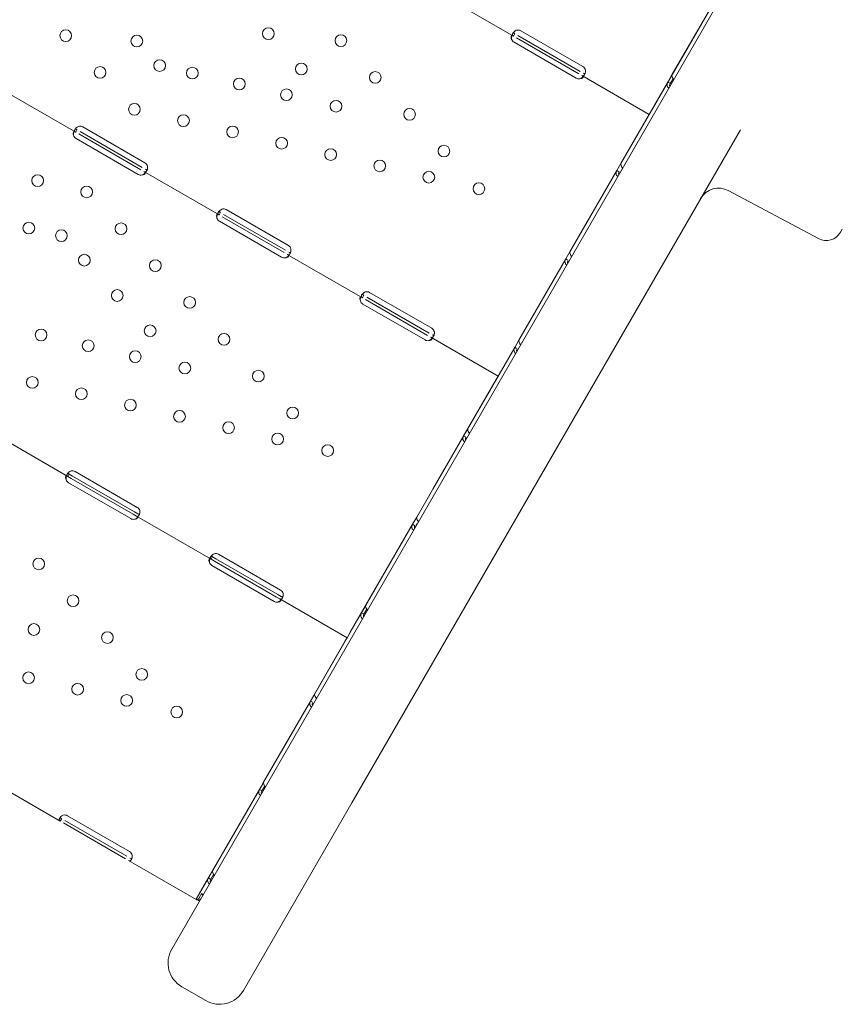
# Model space of a CAD drawing. Units: millimetres. Extents: x -6491 to 29729, y -11999 to 4219.
# Drawn here: x 13776 to 14372, y -10607 to -9893 of the extents above; entities that cross this region are included whole.
import ezdxf

# ---------------------------------------------------------------- set-up
doc = ezdxf.new("R2010")
doc.units = ezdxf.units.MM

# ---------------------------------------------------------------- blocks, each defined once
blk = doc.blocks.new('A$C7A004B7A')
at = {"color": 0, "linetype": 'Continuous', "lineweight": 0}
for p, q in [((25407.7, 14718.28), (25362.85, 14640.59)), ((25235.35, 14652.44), (25180.9, 14683.88)), ((25384.21, 14683.15), (25350.22, 14624.28)), ((25382.02, 14679.36), (25336.04, 14599.73)), ((25236.18, 14653.88), (25235.35, 14652.44)), ((25237.57, 14651.16), (25282.6, 14625.16)), ((25238.57, 14652.89), (25283.6, 14626.89)), ((25285.58, 14630.32), (25240.55, 14656.32)), ((25235.75, 14648.02), (25280.79, 14622.02)), ((25362.85, 14640.59), (25066.11, 14126.63)), ((25333.69, 14595.66), (25284.82, 14623.88)), ((25350.22, 14624.28), (25347.21, 14619.07)), ((25347.21, 14619.07), (25313.22, 14560.2)), ((25347.21, 14619.07), (25348.57, 14618.28)), ((25350.98, 14621.59), (25348.94, 14618.07)), ((24918.01, 14582.8), (24863.56, 14614.24)), ((25333.69, 14595.66), (25332.34, 14593.32)), ((25333.69, 14595.66), (25336.04, 14599.73)), ((25332.34, 14593.32), (25286.54, 14513.98)), ((24918.84, 14584.24), (24918.01, 14582.8)), ((24920.23, 14581.52), (24965.26, 14555.52)), ((24921.23, 14583.25), (24966.26, 14557.25)), ((24968.24, 14560.68), (24923.21, 14586.68)), ((25118.07, 14096.63), (25399.8, 14584.6)), ((24918.33, 14578.23), (24963.37, 14552.23)), ((25313.22, 14560.2), (25310.21, 14554.98)), ((25021.94, 14522.8), (24967.49, 14554.23)), ((25310.21, 14554.98), (25276.22, 14496.11)), ((25310.21, 14554.98), (25311.57, 14554.19)), ((25456.36, 14505.73), (25391.04, 14540.46)), ((25022.77, 14524.24), (25021.94, 14522.8)), ((25025.15, 14523.25), (25070.19, 14497.25)), ((25072.17, 14500.68), (25027.13, 14526.68)), ((25022.26, 14518.23), (25067.29, 14492.23)), ((25024.15, 14521.52), (25069.19, 14495.52)), ((25473.67, 14512.54), (25472.39, 14510.32)), ((25125.86, 14462.8), (25071.41, 14494.24)), ((25276.22, 14496.11), (25273.21, 14490.9)), ((25272.53, 14489.72), (25226.56, 14410.09)), ((25273.21, 14490.9), (25239.22, 14432.03)), ((25272.72, 14489.61), (25272.72, 14489.61)), ((25273.21, 14490.9), (25274.58, 14490.11)), ((25274.94, 14488.33), (25274.51, 14488.58)), ((25176.09, 14440.68), (25131.06, 14466.68)), ((25126.69, 14464.24), (25125.86, 14462.8)), ((25128.08, 14461.52), (25173.11, 14435.52)), ((25129.08, 14463.25), (25174.11, 14437.25)), ((25126.18, 14458.23), (25171.21, 14432.23)), ((25224.21, 14406.02), (25175.33, 14434.24)), ((25239.22, 14432.03), (25236.21, 14426.81)), ((25236.21, 14426.81), (25202.22, 14367.94)), ((25236.21, 14426.81), (25237.58, 14426.02)), ((25224.21, 14406.02), (25226.56, 14410.09)), ((25222.86, 14403.68), (25176.96, 14324.19)), ((25224.21, 14406.02), (25222.86, 14403.68)), ((25202.22, 14367.94), (25199.21, 14362.73)), ((24858.16, 14364.5), (24912.28, 14333.25)), ((25199.21, 14362.73), (25165.22, 14303.86)), ((25199.21, 14362.73), (25200.58, 14361.94)), ((24912.28, 14333.25), (24913.11, 14334.69)), ((24914.66, 14331.88), (24912.28, 14333.25)), ((24915.66, 14333.61), (24913.28, 14334.98)), ((24914.66, 14331.88), (24959.7, 14305.88)), ((24915.66, 14333.61), (24960.7, 14307.61)), ((24962.6, 14310.89), (24917.56, 14336.89)), ((24912.85, 14328.73), (24957.88, 14302.73)), ((24962.08, 14304.5), (24959.7, 14305.88)), ((24963.08, 14306.23), (24960.7, 14307.61)), ((24962.08, 14304.5), (25016.21, 14273.25)), ((25165.22, 14303.86), (25162.21, 14298.64)), ((25162.96, 14299.93), (25117.07, 14220.45)), ((25162.21, 14298.64), (25128.22, 14239.77)), ((25162.21, 14298.64), (25163.58, 14297.86)), ((25165.37, 14298.54), (25164.69, 14298.93)), ((25016.21, 14273.25), (25017.04, 14274.69)), ((25018.59, 14271.88), (25016.21, 14273.25)), ((25019.59, 14273.61), (25017.21, 14274.98)), ((25019.59, 14273.61), (25064.62, 14247.61)), ((25066.52, 14250.89), (25021.48, 14276.89)), ((25016.77, 14268.73), (25061.81, 14242.73)), ((25018.59, 14271.88), (25063.62, 14245.88)), ((25066, 14244.5), (25063.62, 14245.88)), ((25067, 14246.23), (25064.62, 14247.61)), ((25066, 14244.5), (25114.72, 14216.38)), ((25128.22, 14239.77), (25125.21, 14234.56)), ((25125.21, 14234.56), (25091.23, 14175.69)), ((25125.21, 14234.56), (25126.58, 14233.77)), ((25128.98, 14237.09), (25126.95, 14233.56)), ((25114.72, 14216.38), (25113.37, 14214.04)), ((25114.72, 14216.38), (25117.07, 14220.45)), ((25113.37, 14214.04), (25067.56, 14134.69)), ((25091.23, 14175.69), (25088.21, 14170.47)), ((25088.21, 14170.47), (25054.23, 14111.6)), ((25088.21, 14170.47), (25089.58, 14169.69)), ((24987.64, 13990.71), (25066.11, 14126.63)), ((24906.88, 14083.52), (24852.43, 14114.96)), ((25053.55, 14110.44), (25007.58, 14030.81)), ((25054.23, 14111.6), (25051.22, 14106.39)), ((25054.99, 14108.92), (25052.95, 14105.39)), ((25051.22, 14106.39), (25017.23, 14047.52)), ((25051.22, 14106.39), (25052.58, 14105.6)), ((25118.07, 14096.63), (25039.6, 13960.71)), ((24957.11, 14061.4), (24912.08, 14087.4)), ((24907.71, 14084.96), (24906.88, 14083.52)), ((24909.1, 14082.24), (24954.13, 14056.24)), ((24910.1, 14083.97), (24955.13, 14057.97)), ((25005.23, 14026.74), (24956.35, 14054.96)), ((25017.23, 14047.52), (25014.22, 14042.31)), ((25017.99, 14044.83), (25015.95, 14041.31)), ((25014.22, 14042.31), (25005.36, 14026.96)), ((25014.22, 14042.31), (25015.58, 14041.52)), ((25005.23, 14026.74), (25007.58, 14030.81)), ((25007.23, 14027.45), (25009.37, 14031.15)), ((25005.97, 14026.5), (25006.62, 14026.31)), ((25007.09, 14025.96), (25006.35, 14026.39)), ((24994.96, 13963.38), (25012.28, 13953.38))]:
    blk.add_line(p, q, dxfattribs=at)
at = {"color": 0, "linetype": 'Continuous', "lineweight": 0, "extrusion": (0, 0, -1)}
for centre in [(-25057.69, 14654.23), (-24910.81, 14652.8), (-24962.32, 14648.86), (-25110.23, 14649.19), (-24935.69, 14626.1), (-24978.88, 14631.09), (-25002.54, 14625.64), (-25081.55, 14628.62), (-25135.11, 14622.48), (-25036.65, 14617.78), (-25070.75, 14609.92), (-24960.58, 14599.39), (-25106.7, 14601.63), (-24996.14, 14591.2), (-25159.99, 14595.78), (-25031.71, 14583), (-25067.28, 14574.8), (-25184.88, 14569.08), (-25102.85, 14566.6), (-25138.41, 14558.4), (-24890.44, 14547.71), (-25173.98, 14550.21), (-25210.25, 14541.85), (-24926, 14539.51), (-24884.04, 14513.27), (-24950.89, 14512.81), (-24907.7, 14507.81), (-24924.26, 14490.05), (-24975.77, 14486.11), (-24948.12, 14464.44), (-25000.65, 14459.4), (-24892.97, 14435.85), (-24971.98, 14438.84), (-24927.08, 14427.99), (-25025.54, 14432.7), (-24961.18, 14420.13), (-24997.13, 14411.85), (-25050.42, 14406), (-24886.57, 14401.41), (-24922.14, 14393.21), (-24957.71, 14385.02), (-24993.27, 14376.82), (-25075.3, 14379.29), (-25028.84, 14368.62), (-25064.41, 14360.42), (-25100.68, 14352.06), (-24891.25, 14269.91), (-24916.13, 14243.2), (-24887.72, 14222.35), (-24941.02, 14216.5), (-24883.87, 14187.32), (-24965.9, 14189.8), (-24919.44, 14179.12), (-24955, 14170.93), (-24991.27, 14162.57)]:
    blk.add_circle(centre, 4.25, dxfattribs=at)
for centre, radius, start, end in [((-25238.55, 14652.86), 4, 73.2379, 120), ((-25237.75, 14651.48), 4, 300, 339.82917), ((-25283.58, 14626.86), 4, 120, 166.7621), ((-25282.79, 14625.48), 4, 260.17083, 300), ((-24921.21, 14583.21), 4, 73.30449, 120), ((-24920.33, 14581.69), 4, 300, 343.47729), ((-24966.24, 14557.21), 4, 120, 166.69551), ((-24965.37, 14555.69), 4, 256.52271, 300), ((-25383.99, 14527.22), 15, 30, 118), ((-25025.13, 14523.21), 4, 73.2379, 120), ((-25024.26, 14521.7), 4, 300, 343.40678), ((-25462, 14516.32), 12, 210, 298), ((-25070.17, 14497.21), 4, 120, 166.7621), ((-25069.29, 14495.7), 4, 256.59322, 300), ((-25129.06, 14463.21), 4, 73.2379, 120), ((-25128.18, 14461.7), 4, 300, 343.40678), ((-25174.09, 14437.21), 4, 120, 166.7621), ((-25173.21, 14435.7), 4, 256.59322, 300), ((-24915.56, 14333.43), 4, 76.59322, 120), ((-24914.85, 14332.2), 4, 300, 339.82917), ((-24960.6, 14307.43), 4, 120, 163.40678), ((-24959.88, 14306.2), 4, 260.17083, 300), ((-25019.48, 14273.43), 4, 76.59322, 120), ((-25018.77, 14272.2), 4, 300, 339.82917), ((-25064.52, 14247.43), 4, 120, 163.40678), ((-25063.81, 14246.2), 4, 260.17083, 300), ((-24910.08, 14083.93), 4, 73.2379, 120), ((-24955.11, 14057.93), 4, 120, 166.7621)]:
    blk.add_arc(centre, radius, start, end, dxfattribs=at)
at = {"color": 0, "linetype": 'Continuous', "lineweight": 0}
for centre, start, end in [((25004.96, 13980.71), 150, 240), ((25022.28, 13970.71), 240, 330)]:
    blk.add_arc(centre, 20, start, end, dxfattribs=at)
blk.add_ellipse((25013.36, 14031.43), major_axis=(4.07, -2.35), ratio=0.672625, start_param=-2.356194, end_param=-1.991616, dxfattribs=at)
at = {"color": 0, "linetype": 'Continuous', "lineweight": 0, "extrusion": (0, 0, -1)}
blk.add_ellipse((25003.41, 14028.99), major_axis=(2.34, -1.35), ratio=0.672625, start_param=-0.001301, end_param=0.000002, dxfattribs=at)
at = {"color": 0, "linetype": 'Continuous', "lineweight": 0}
for points, knots in [([(25235.04, 14652.61), (25234.7, 14652.82), (25234.42, 14652.91), (25234.08, 14652.87), (25233.98, 14652.82), (25233.85, 14652.7), (25233.82, 14652.65), (25233.76, 14652.57), (25233.74, 14652.53), (25233.71, 14652.47), (25233.7, 14652.44), (25233.69, 14652.43), (25233.69, 14652.42), (25233.58, 14652.16), (25233.55, 14651.83), (25233.65, 14651.05), (25233.78, 14650.59), (25234, 14650.1)], [0, 0, 0, 0, 0.25, 0.25, 0.375, 0.375, 0.4375, 0.4375, 0.46875, 0.484375, 0.492187, 0.492187, 0.5, 0.5, 0.75, 0.75, 1, 1, 1, 1]), ([(25234.1, 14652.86), (25234.04, 14652.61), (25233.99, 14652.34), (25233.89, 14651.46), (25233.89, 14650.8), (25234, 14650.1)], [0.6297876, 0.6297876, 0.6297876, 0.6297876, 0.75, 0.75, 1, 1, 1, 1]), ([(25237.39, 14656.69), (25236.78, 14656.41), (25236.24, 14656.04), (25235.35, 14655.21), (25234.99, 14654.75), (25234.66, 14654.09), (25234.6, 14653.89), (25234.55, 14653.62), (25234.55, 14653.53), (25234.55, 14653.41), (25234.56, 14653.35), (25234.57, 14653.28), (25234.58, 14653.25), (25234.59, 14653.23), (25234.59, 14653.23), (25234.59, 14653.22), (25234.59, 14653.22), (25234.63, 14653.11), (25234.7, 14652.98), (25234.95, 14652.71), (25235.12, 14652.57), (25235.35, 14652.44)], [0, 0, 0, 0, 0.25, 0.25, 0.5, 0.5, 0.625, 0.625, 0.6875, 0.6875, 0.71875, 0.734375, 0.742188, 0.746094, 0.748047, 0.748047, 0.75, 0.75, 0.875, 0.875, 1, 1, 1, 1]), ([(25235.41, 14655.24), (25235.41, 14655.22), (25235.41, 14655.2), (25235.42, 14655.12), (25235.43, 14655.06), (25235.46, 14654.98), (25235.47, 14654.95), (25235.49, 14654.91), (25235.5, 14654.89), (25235.51, 14654.87), (25235.51, 14654.87), (25235.52, 14654.86), (25235.52, 14654.85), (25235.52, 14654.85), (25235.53, 14654.85), (25235.53, 14654.84), (25235.53, 14654.84), (25235.58, 14654.76), (25235.67, 14654.66), (25235.94, 14654.43), (25236.12, 14654.3), (25236.35, 14654.17)], [0.6028429, 0.6028429, 0.6028429, 0.6028429, 0.625, 0.625, 0.6875, 0.6875, 0.71875, 0.71875, 0.734375, 0.734375, 0.7421875, 0.7421875, 0.7460938, 0.7460938, 0.7480469, 0.7480469, 0.75, 0.75, 0.875, 0.875, 1, 1, 1, 1]), ([(25283.47, 14621.54), (25283.98, 14621.56), (25284.43, 14621.66), (25284.97, 14621.89), (25285.14, 14621.98), (25285.35, 14622.14), (25285.41, 14622.19), (25285.5, 14622.28), (25285.54, 14622.32), (25285.58, 14622.36), (25285.6, 14622.39), (25285.61, 14622.41), (25285.79, 14622.64), (25285.84, 14622.86), (25285.68, 14623.3), (25285.47, 14623.5), (25285.12, 14623.7)], [0, 0, 0, 0, 0.25, 0.25, 0.375, 0.375, 0.4375, 0.4375, 0.46875, 0.484375, 0.484375, 0.5, 0.5, 0.75, 0.75, 1, 1, 1, 1]), ([(25283.47, 14621.54), (25284.08, 14621.73), (25284.64, 14622.03), (25285.37, 14622.57), (25285.59, 14622.77), (25285.79, 14622.97), (25285.79, 14622.97), (25285.79, 14622.97)], [0, 0, 0, 0, 0.25, 0.25, 0.375, 0.375, 0.3753018, 0.3753018, 0.3753018, 0.3753018]), ([(25284.82, 14623.88), (25285.21, 14623.65), (25285.54, 14623.55), (25286.01, 14623.64), (25286.15, 14623.71), (25286.37, 14623.88), (25286.44, 14623.95), (25286.55, 14624.07), (25286.58, 14624.12), (25286.65, 14624.21), (25286.69, 14624.26), (25286.86, 14624.52), (25286.98, 14624.75), (25287.14, 14625.14), (25287.19, 14625.27), (25287.26, 14625.48), (25287.29, 14625.58), (25287.32, 14625.71), (25287.34, 14625.77), (25287.34, 14625.8), (25287.35, 14625.82), (25287.35, 14625.83), (25287.35, 14625.83), (25287.4, 14626.05), (25287.43, 14626.32), (25287.48, 14626.96), (25287.48, 14627.34), (25287.47, 14627.77)], [0, 0, 0, 0, 0.25, 0.25, 0.375, 0.375, 0.4375, 0.4375, 0.46875, 0.46875, 0.5, 0.5, 0.625, 0.625, 0.6875, 0.6875, 0.71875, 0.734375, 0.742188, 0.746094, 0.748047, 0.748047, 0.75, 0.75, 0.875, 0.875, 1, 1, 1, 1]), ([(25285.82, 14625.61), (25286.21, 14625.39), (25286.52, 14625.25), (25286.92, 14625.23), (25287.04, 14625.25), (25287.17, 14625.31), (25287.19, 14625.32), (25287.21, 14625.33)], [0, 0, 0, 0, 0.25, 0.25, 0.375, 0.375, 0.3979593, 0.3979593, 0.3979593, 0.3979593]), ([(25350.22, 14624.28), (25350.14, 14624.14), (25350.12, 14623.88), (25350.24, 14623.21), (25350.38, 14622.79), (25350.81, 14621.86), (25351.1, 14621.36), (25351.45, 14620.84)], [0, 0, 0, 0, 0.25, 0.25, 0.5, 0.5, 0.7417948, 0.7417948, 0.7417948, 0.7417948]), ([(25347.9, 14614.7), (25347.51, 14615), (25347.19, 14615.36), (25346.74, 14616.25), (25346.63, 14616.78), (25346.7, 14617.91), (25346.88, 14618.49), (25347.21, 14619.07)], [0.2780637, 0.2780637, 0.2780637, 0.2780637, 0.5, 0.5, 0.75, 0.75, 1, 1, 1, 1]), ([(25348.64, 14615.98), (25348.52, 14616.24), (25348.48, 14616.55), (25348.56, 14617.25), (25348.7, 14617.65), (25348.94, 14618.07)], [0.5162553, 0.5162553, 0.5162553, 0.5162553, 0.75, 0.75, 1, 1, 1, 1]), ([(24920.06, 14587.04), (24919.45, 14586.77), (24918.91, 14586.4), (24918.01, 14585.57), (24917.66, 14585.11), (24917.33, 14584.45), (24917.26, 14584.25), (24917.21, 14583.98), (24917.21, 14583.89), (24917.22, 14583.77), (24917.22, 14583.71), (24917.24, 14583.64), (24917.25, 14583.61), (24917.25, 14583.59), (24917.25, 14583.59), (24917.25, 14583.58), (24917.26, 14583.58), (24917.29, 14583.47), (24917.37, 14583.34), (24917.61, 14583.07), (24917.78, 14582.93), (24918.01, 14582.8)], [0, 0, 0, 0, 0.25, 0.25, 0.5, 0.5, 0.625, 0.625, 0.6875, 0.6875, 0.71875, 0.734375, 0.742188, 0.746094, 0.748047, 0.748047, 0.75, 0.75, 0.875, 0.875, 1, 1, 1, 1]), ([(24917.85, 14582.89), (24917.49, 14583.1), (24917.2, 14583.21), (24916.83, 14583.21), (24916.72, 14583.18), (24916.58, 14583.08), (24916.53, 14583.04), (24916.47, 14582.97), (24916.44, 14582.94), (24916.41, 14582.89), (24916.39, 14582.86), (24916.38, 14582.85), (24916.38, 14582.84), (24916.24, 14582.61), (24916.18, 14582.29), (24916.21, 14581.52), (24916.31, 14581.06), (24916.5, 14580.56)], [0, 0, 0, 0, 0.25, 0.25, 0.375, 0.375, 0.4375, 0.4375, 0.46875, 0.484375, 0.492187, 0.492187, 0.5, 0.5, 0.75, 0.75, 1, 1, 1, 1]), ([(24916.71, 14583.16), (24916.66, 14582.97), (24916.61, 14582.77), (24916.47, 14581.96), (24916.43, 14581.28), (24916.5, 14580.56)], [0.6611241, 0.6611241, 0.6611241, 0.6611241, 0.75, 0.75, 1, 1, 1, 1]), ([(24918.08, 14585.6), (24918.08, 14585.58), (24918.08, 14585.56), (24918.08, 14585.48), (24918.09, 14585.42), (24918.12, 14585.34), (24918.13, 14585.31), (24918.15, 14585.27), (24918.16, 14585.25), (24918.17, 14585.23), (24918.18, 14585.23), (24918.18, 14585.22), (24918.18, 14585.21), (24918.19, 14585.21), (24918.19, 14585.21), (24918.19, 14585.2), (24918.19, 14585.2), (24918.24, 14585.12), (24918.34, 14585.02), (24918.6, 14584.79), (24918.78, 14584.66), (24919.01, 14584.53)], [0.6038452, 0.6038452, 0.6038452, 0.6038452, 0.625, 0.625, 0.6875, 0.6875, 0.71875, 0.71875, 0.734375, 0.734375, 0.7421875, 0.7421875, 0.7460938, 0.7460938, 0.7480469, 0.7480469, 0.75, 0.75, 0.875, 0.875, 1, 1, 1, 1]), ([(25313.22, 14560.2), (25313.14, 14560.05), (25313.12, 14559.8), (25313.24, 14559.13), (25313.38, 14558.7), (25313.81, 14557.78), (25314.1, 14557.27), (25314.45, 14556.76)], [0, 0, 0, 0, 0.25, 0.25, 0.5, 0.5, 0.7417948, 0.7417948, 0.7417948, 0.7417948]), ([(24966.3, 14551.8), (24966.81, 14551.85), (24967.24, 14551.98), (24967.76, 14552.25), (24967.91, 14552.36), (24968.1, 14552.53), (24968.15, 14552.59), (24968.23, 14552.68), (24968.26, 14552.72), (24968.3, 14552.78), (24968.31, 14552.8), (24968.32, 14552.82), (24968.33, 14552.83), (24968.46, 14553.06), (24968.47, 14553.28), (24968.24, 14553.72), (24968, 14553.94), (24967.64, 14554.14)], [0, 0, 0, 0, 0.25, 0.25, 0.375, 0.375, 0.4375, 0.4375, 0.46875, 0.484375, 0.492188, 0.492188, 0.5, 0.5, 0.75, 0.75, 1, 1, 1, 1]), ([(24966.3, 14551.8), (24966.92, 14552.04), (24967.47, 14552.38), (24968.12, 14552.92), (24968.28, 14553.08), (24968.43, 14553.24)], [0, 0, 0, 0, 0.25, 0.25, 0.3451266, 0.3451266, 0.3451266, 0.3451266]), ([(24967.49, 14554.23), (24967.87, 14554.01), (24968.21, 14553.91), (24968.67, 14554), (24968.82, 14554.07), (24969.04, 14554.24), (24969.11, 14554.31), (24969.21, 14554.43), (24969.25, 14554.48), (24969.32, 14554.57), (24969.35, 14554.62), (24969.52, 14554.88), (24969.65, 14555.11), (24969.81, 14555.5), (24969.85, 14555.63), (24969.92, 14555.84), (24969.95, 14555.95), (24969.98, 14556.07), (24970, 14556.13), (24970.01, 14556.17), (24970.01, 14556.18), (24970.01, 14556.19), (24970.01, 14556.19), (24970.06, 14556.41), (24970.1, 14556.68), (24970.14, 14557.32), (24970.15, 14557.7), (24970.14, 14558.13)], [0, 0, 0, 0, 0.25, 0.25, 0.375, 0.375, 0.4375, 0.4375, 0.46875, 0.46875, 0.5, 0.5, 0.625, 0.625, 0.6875, 0.6875, 0.71875, 0.734375, 0.742187, 0.746094, 0.748047, 0.748047, 0.75, 0.75, 0.875, 0.875, 1, 1, 1, 1]), ([(24968.49, 14555.97), (24968.87, 14555.74), (24969.19, 14555.61), (24969.59, 14555.59), (24969.71, 14555.61), (24969.84, 14555.67), (24969.85, 14555.68), (24969.87, 14555.69)], [0, 0, 0, 0, 0.25, 0.25, 0.375, 0.375, 0.3969567, 0.3969567, 0.3969567, 0.3969567]), ([(25310.9, 14550.62), (25310.51, 14550.91), (25310.19, 14551.28), (25309.74, 14552.17), (25309.63, 14552.7), (25309.7, 14553.82), (25309.88, 14554.41), (25310.21, 14554.98)], [0.2780637, 0.2780637, 0.2780637, 0.2780637, 0.5, 0.5, 0.75, 0.75, 1, 1, 1, 1]), ([(25311.64, 14551.9), (25311.52, 14552.16), (25311.48, 14552.46), (25311.56, 14553.17), (25311.7, 14553.57), (25311.94, 14553.98)], [0.5162553, 0.5162553, 0.5162553, 0.5162553, 0.75, 0.75, 1, 1, 1, 1]), ([(25021.77, 14522.89), (25021.41, 14523.1), (25021.12, 14523.21), (25020.75, 14523.21), (25020.64, 14523.18), (25020.5, 14523.08), (25020.46, 14523.04), (25020.39, 14522.97), (25020.36, 14522.94), (25020.33, 14522.89), (25020.31, 14522.86), (25020.3, 14522.85), (25020.3, 14522.84), (25020.17, 14522.61), (25020.1, 14522.29), (25020.14, 14521.51), (25020.23, 14521.06), (25020.42, 14520.55)], [0, 0, 0, 0, 0.25, 0.25, 0.375, 0.375, 0.4375, 0.4375, 0.46875, 0.484375, 0.492187, 0.492187, 0.5, 0.5, 0.75, 0.75, 1, 1, 1, 1]), ([(25020.64, 14523.16), (25020.58, 14522.97), (25020.53, 14522.77), (25020.39, 14521.95), (25020.36, 14521.27), (25020.42, 14520.55)], [0.6605056, 0.6605056, 0.6605056, 0.6605056, 0.75, 0.75, 1, 1, 1, 1]), ([(25023.98, 14527.04), (25023.37, 14526.77), (25022.83, 14526.4), (25021.93, 14525.57), (25021.58, 14525.11), (25021.25, 14524.45), (25021.18, 14524.25), (25021.14, 14523.97), (25021.13, 14523.89), (25021.14, 14523.77), (25021.15, 14523.71), (25021.16, 14523.64), (25021.17, 14523.61), (25021.18, 14523.59), (25021.18, 14523.58), (25021.18, 14523.58), (25021.18, 14523.58), (25021.22, 14523.47), (25021.29, 14523.34), (25021.54, 14523.07), (25021.71, 14522.93), (25021.94, 14522.8)], [0, 0, 0, 0, 0.25, 0.25, 0.5, 0.5, 0.625, 0.625, 0.6875, 0.6875, 0.71875, 0.734375, 0.742188, 0.746094, 0.748047, 0.748047, 0.75, 0.75, 0.875, 0.875, 1, 1, 1, 1]), ([(25022, 14525.6), (25022, 14525.58), (25022, 14525.56), (25022.01, 14525.48), (25022.02, 14525.42), (25022.05, 14525.34), (25022.06, 14525.31), (25022.08, 14525.27), (25022.09, 14525.25), (25022.1, 14525.23), (25022.1, 14525.23), (25022.11, 14525.22), (25022.11, 14525.21), (25022.11, 14525.21), (25022.11, 14525.21), (25022.12, 14525.2), (25022.12, 14525.2), (25022.17, 14525.12), (25022.26, 14525.02), (25022.53, 14524.79), (25022.71, 14524.66), (25022.94, 14524.53)], [0.6028429, 0.6028429, 0.6028429, 0.6028429, 0.625, 0.625, 0.6875, 0.6875, 0.71875, 0.71875, 0.734375, 0.734375, 0.7421875, 0.7421875, 0.7460938, 0.7460938, 0.7480469, 0.7480469, 0.75, 0.75, 0.875, 0.875, 1, 1, 1, 1]), ([(25070.22, 14491.8), (25070.73, 14491.85), (25071.16, 14491.98), (25071.68, 14492.25), (25071.83, 14492.36), (25072.02, 14492.53), (25072.08, 14492.59), (25072.15, 14492.68), (25072.18, 14492.72), (25072.22, 14492.78), (25072.24, 14492.8), (25072.25, 14492.82), (25072.25, 14492.83), (25072.38, 14493.06), (25072.39, 14493.28), (25072.17, 14493.72), (25071.93, 14493.93), (25071.57, 14494.14)], [0, 0, 0, 0, 0.25, 0.25, 0.375, 0.375, 0.4375, 0.4375, 0.46875, 0.484375, 0.492188, 0.492188, 0.5, 0.5, 0.75, 0.75, 1, 1, 1, 1]), ([(25071.41, 14494.24), (25071.79, 14494.01), (25072.13, 14493.91), (25072.59, 14494), (25072.74, 14494.07), (25072.96, 14494.24), (25073.03, 14494.31), (25073.14, 14494.43), (25073.17, 14494.48), (25073.24, 14494.57), (25073.28, 14494.62), (25073.45, 14494.88), (25073.57, 14495.11), (25073.73, 14495.5), (25073.78, 14495.63), (25073.84, 14495.84), (25073.87, 14495.94), (25073.91, 14496.07), (25073.92, 14496.13), (25073.93, 14496.16), (25073.93, 14496.18), (25073.94, 14496.19), (25073.94, 14496.19), (25073.99, 14496.41), (25074.02, 14496.68), (25074.06, 14497.32), (25074.07, 14497.7), (25074.06, 14498.13)], [0, 0, 0, 0, 0.25, 0.25, 0.375, 0.375, 0.4375, 0.4375, 0.46875, 0.46875, 0.5, 0.5, 0.625, 0.625, 0.6875, 0.6875, 0.71875, 0.734375, 0.742188, 0.746094, 0.748047, 0.748047, 0.75, 0.75, 0.875, 0.875, 1, 1, 1, 1]), ([(25072.41, 14495.97), (25072.79, 14495.74), (25073.11, 14495.61), (25073.51, 14495.59), (25073.63, 14495.61), (25073.76, 14495.67), (25073.78, 14495.68), (25073.8, 14495.69)], [0, 0, 0, 0, 0.25, 0.25, 0.375, 0.375, 0.3979593, 0.3979593, 0.3979593, 0.3979593]), ([(25276.22, 14496.11), (25276.14, 14495.97), (25276.12, 14495.72), (25276.24, 14495.04), (25276.38, 14494.62), (25276.82, 14493.69), (25277.1, 14493.19), (25277.45, 14492.67)], [0, 0, 0, 0, 0.25, 0.25, 0.5, 0.5, 0.7417948, 0.7417948, 0.7417948, 0.7417948]), ([(25070.22, 14491.8), (25070.84, 14492.04), (25071.39, 14492.38), (25072.04, 14492.92), (25072.21, 14493.08), (25072.36, 14493.25)], [0, 0, 0, 0, 0.25, 0.25, 0.3457272, 0.3457272, 0.3457272, 0.3457272]), ([(25273.9, 14486.53), (25273.51, 14486.83), (25273.19, 14487.19), (25272.74, 14488.08), (25272.63, 14488.62), (25272.7, 14489.74), (25272.88, 14490.32), (25273.21, 14490.9)], [0.2780637, 0.2780637, 0.2780637, 0.2780637, 0.5, 0.5, 0.75, 0.75, 1, 1, 1, 1]), ([(25274.64, 14487.81), (25274.52, 14488.07), (25274.48, 14488.38), (25274.56, 14489.08), (25274.7, 14489.48), (25274.94, 14489.9)], [0.5162553, 0.5162553, 0.5162553, 0.5162553, 0.75, 0.75, 1, 1, 1, 1]), ([(25127.9, 14467.04), (25127.29, 14466.77), (25126.75, 14466.4), (25125.86, 14465.57), (25125.51, 14465.11), (25125.18, 14464.45), (25125.11, 14464.25), (25125.06, 14463.97), (25125.06, 14463.89), (25125.06, 14463.77), (25125.07, 14463.71), (25125.09, 14463.64), (25125.09, 14463.61), (25125.1, 14463.59), (25125.1, 14463.58), (25125.1, 14463.58), (25125.1, 14463.58), (25125.14, 14463.47), (25125.21, 14463.34), (25125.46, 14463.07), (25125.63, 14462.93), (25125.86, 14462.8)], [0, 0, 0, 0, 0.25, 0.25, 0.5, 0.5, 0.625, 0.625, 0.6875, 0.6875, 0.71875, 0.734375, 0.742187, 0.746094, 0.748047, 0.748047, 0.75, 0.75, 0.875, 0.875, 1, 1, 1, 1]), ([(25125.93, 14465.6), (25125.92, 14465.58), (25125.93, 14465.56), (25125.93, 14465.48), (25125.94, 14465.42), (25125.97, 14465.34), (25125.98, 14465.31), (25126, 14465.27), (25126.01, 14465.25), (25126.02, 14465.23), (25126.02, 14465.23), (25126.03, 14465.22), (25126.03, 14465.21), (25126.04, 14465.21), (25126.04, 14465.21), (25126.04, 14465.2), (25126.04, 14465.2), (25126.09, 14465.12), (25126.18, 14465.02), (25126.45, 14464.79), (25126.63, 14464.66), (25126.86, 14464.53)], [0.6028429, 0.6028429, 0.6028429, 0.6028429, 0.625, 0.625, 0.6875, 0.6875, 0.71875, 0.71875, 0.734375, 0.734375, 0.7421875, 0.7421875, 0.7460938, 0.7460938, 0.7480469, 0.7480469, 0.75, 0.75, 0.875, 0.875, 1, 1, 1, 1]), ([(25125.7, 14462.89), (25125.34, 14463.1), (25125.04, 14463.21), (25124.68, 14463.21), (25124.57, 14463.18), (25124.42, 14463.08), (25124.38, 14463.04), (25124.32, 14462.97), (25124.28, 14462.94), (25124.25, 14462.89), (25124.24, 14462.86), (25124.23, 14462.85), (25124.22, 14462.84), (25124.09, 14462.61), (25124.03, 14462.29), (25124.06, 14461.51), (25124.16, 14461.06), (25124.35, 14460.55)], [0, 0, 0, 0, 0.25, 0.25, 0.375, 0.375, 0.4375, 0.4375, 0.46875, 0.484375, 0.492188, 0.492188, 0.5, 0.5, 0.75, 0.75, 1, 1, 1, 1]), ([(25124.56, 14463.16), (25124.5, 14462.97), (25124.46, 14462.77), (25124.31, 14461.95), (25124.28, 14461.27), (25124.35, 14460.55)], [0.6605056, 0.6605056, 0.6605056, 0.6605056, 0.75, 0.75, 1, 1, 1, 1]), ([(25175.33, 14434.24), (25175.72, 14434.01), (25176.05, 14433.91), (25176.52, 14434), (25176.66, 14434.07), (25176.88, 14434.24), (25176.95, 14434.31), (25177.06, 14434.43), (25177.09, 14434.48), (25177.16, 14434.57), (25177.2, 14434.62), (25177.37, 14434.88), (25177.49, 14435.11), (25177.65, 14435.5), (25177.7, 14435.63), (25177.77, 14435.84), (25177.8, 14435.94), (25177.83, 14436.07), (25177.85, 14436.13), (25177.85, 14436.16), (25177.86, 14436.18), (25177.86, 14436.19), (25177.86, 14436.19), (25177.91, 14436.41), (25177.95, 14436.68), (25177.99, 14437.32), (25177.99, 14437.7), (25177.98, 14438.13)], [0, 0, 0, 0, 0.25, 0.25, 0.375, 0.375, 0.4375, 0.4375, 0.46875, 0.46875, 0.5, 0.5, 0.625, 0.625, 0.6875, 0.6875, 0.71875, 0.734375, 0.742187, 0.746094, 0.748047, 0.748047, 0.75, 0.75, 0.875, 0.875, 1, 1, 1, 1]), ([(25174.14, 14431.8), (25174.65, 14431.85), (25175.08, 14431.98), (25175.6, 14432.25), (25175.75, 14432.36), (25175.94, 14432.53), (25176, 14432.59), (25176.07, 14432.68), (25176.11, 14432.72), (25176.14, 14432.78), (25176.16, 14432.8), (25176.17, 14432.82), (25176.17, 14432.83), (25176.31, 14433.06), (25176.32, 14433.28), (25176.09, 14433.72), (25175.85, 14433.93), (25175.49, 14434.14)], [0, 0, 0, 0, 0.25, 0.25, 0.375, 0.375, 0.4375, 0.4375, 0.46875, 0.484375, 0.492187, 0.492187, 0.5, 0.5, 0.75, 0.75, 1, 1, 1, 1]), ([(25174.14, 14431.8), (25174.76, 14432.04), (25175.31, 14432.38), (25175.96, 14432.92), (25176.13, 14433.08), (25176.28, 14433.25)], [0, 0, 0, 0, 0.25, 0.25, 0.3457272, 0.3457272, 0.3457272, 0.3457272]), ([(25176.33, 14435.97), (25176.72, 14435.74), (25177.04, 14435.61), (25177.43, 14435.59), (25177.55, 14435.61), (25177.68, 14435.67), (25177.7, 14435.68), (25177.72, 14435.69)], [0, 0, 0, 0, 0.25, 0.25, 0.375, 0.375, 0.3979593, 0.3979593, 0.3979593, 0.3979593]), ([(25239.22, 14432.03), (25239.14, 14431.88), (25239.12, 14431.63), (25239.24, 14430.96), (25239.38, 14430.54), (25239.82, 14429.61), (25240.1, 14429.11), (25240.45, 14428.59)], [0, 0, 0, 0, 0.25, 0.25, 0.5, 0.5, 0.7417948, 0.7417948, 0.7417948, 0.7417948]), ([(25236.9, 14422.45), (25236.51, 14422.74), (25236.2, 14423.11), (25235.74, 14424), (25235.63, 14424.53), (25235.7, 14425.65), (25235.88, 14426.24), (25236.21, 14426.81)], [0.2780637, 0.2780637, 0.2780637, 0.2780637, 0.5, 0.5, 0.75, 0.75, 1, 1, 1, 1]), ([(25237.64, 14423.73), (25237.52, 14423.99), (25237.48, 14424.3), (25237.56, 14425), (25237.71, 14425.4), (25237.94, 14425.81)], [0.5162553, 0.5162553, 0.5162553, 0.5162553, 0.75, 0.75, 1, 1, 1, 1]), ([(25202.22, 14367.94), (25202.14, 14367.8), (25202.12, 14367.55), (25202.24, 14366.87), (25202.38, 14366.45), (25202.82, 14365.52), (25203.1, 14365.02), (25203.45, 14364.51)], [0, 0, 0, 0, 0.25, 0.25, 0.5, 0.5, 0.7417948, 0.7417948, 0.7417948, 0.7417948]), ([(25199.9, 14358.36), (25199.51, 14358.66), (25199.2, 14359.02), (25198.74, 14359.91), (25198.63, 14360.45), (25198.7, 14361.57), (25198.88, 14362.15), (25199.21, 14362.73)], [0.2780637, 0.2780637, 0.2780637, 0.2780637, 0.5, 0.5, 0.75, 0.75, 1, 1, 1, 1]), ([(25200.64, 14359.64), (25200.52, 14359.9), (25200.48, 14360.21), (25200.56, 14360.91), (25200.71, 14361.31), (25200.94, 14361.73)], [0.5162553, 0.5162553, 0.5162553, 0.5162553, 0.75, 0.75, 1, 1, 1, 1]), ([(24914.63, 14337.32), (24914.01, 14337.08), (24913.46, 14336.75), (24912.76, 14336.16), (24912.55, 14335.95), (24912.27, 14335.62), (24912.18, 14335.51), (24912.02, 14335.29), (24911.95, 14335.18), (24911.77, 14334.85), (24911.68, 14334.66), (24911.62, 14334.39), (24911.6, 14334.31), (24911.6, 14334.19), (24911.6, 14334.13), (24911.61, 14334.06), (24911.61, 14334.03), (24911.62, 14334.01), (24911.62, 14334.01), (24911.62, 14334), (24911.62, 14334), (24911.64, 14333.89), (24911.71, 14333.77), (24911.92, 14333.51), (24912.07, 14333.37), (24912.28, 14333.25)], [0, 0, 0, 0, 0.25, 0.25, 0.375, 0.375, 0.4375, 0.4375, 0.5, 0.5, 0.625, 0.625, 0.6875, 0.6875, 0.71875, 0.734375, 0.742188, 0.746094, 0.748047, 0.748047, 0.75, 0.75, 0.875, 0.875, 1, 1, 1, 1]), ([(24912.14, 14333.33), (24911.79, 14333.53), (24911.51, 14333.63), (24911.18, 14333.58), (24911.08, 14333.54), (24910.95, 14333.42), (24910.91, 14333.37), (24910.86, 14333.29), (24910.84, 14333.25), (24910.81, 14333.19), (24910.8, 14333.16), (24910.79, 14333.15), (24910.79, 14333.14), (24910.68, 14332.88), (24910.65, 14332.55), (24910.75, 14331.77), (24910.87, 14331.31), (24911.1, 14330.82)], [0, 0, 0, 0, 0.25, 0.25, 0.375, 0.375, 0.4375, 0.4375, 0.46875, 0.484375, 0.492188, 0.492188, 0.5, 0.5, 0.75, 0.75, 1, 1, 1, 1]), ([(24911.2, 14333.58), (24911.14, 14333.33), (24911.09, 14333.06), (24910.98, 14332.18), (24910.99, 14331.52), (24911.1, 14330.82)], [0.6297876, 0.6297876, 0.6297876, 0.6297876, 0.75, 0.75, 1, 1, 1, 1]), ([(24912.48, 14335.86), (24912.48, 14335.83), (24912.49, 14335.8), (24912.5, 14335.75), (24912.51, 14335.72), (24912.52, 14335.68), (24912.53, 14335.67), (24912.54, 14335.65), (24912.54, 14335.64), (24912.55, 14335.63), (24912.55, 14335.63), (24912.55, 14335.62), (24912.55, 14335.62), (24912.55, 14335.62), (24912.55, 14335.61), (24912.59, 14335.54), (24912.67, 14335.44), (24912.91, 14335.22), (24913.07, 14335.1), (24913.28, 14334.98)], [0.6526023, 0.6526023, 0.6526023, 0.6526023, 0.6875, 0.6875, 0.71875, 0.71875, 0.734375, 0.734375, 0.7421875, 0.7421875, 0.7460938, 0.7460938, 0.7480469, 0.7480469, 0.75, 0.75, 0.875, 0.875, 1, 1, 1, 1]), ([(24962.08, 14304.5), (24962.44, 14304.29), (24962.75, 14304.21), (24963.19, 14304.34), (24963.33, 14304.42), (24963.53, 14304.61), (24963.59, 14304.69), (24963.72, 14304.86), (24963.79, 14304.96), (24963.97, 14305.28), (24964.09, 14305.53), (24964.23, 14305.93), (24964.27, 14306.06), (24964.33, 14306.27), (24964.35, 14306.38), (24964.38, 14306.51), (24964.39, 14306.57), (24964.4, 14306.6), (24964.4, 14306.62), (24964.4, 14306.62), (24964.4, 14306.63), (24964.44, 14306.85), (24964.47, 14307.12), (24964.47, 14307.77), (24964.46, 14308.15), (24964.43, 14308.57)], [0, 0, 0, 0, 0.25, 0.25, 0.375, 0.375, 0.4375, 0.4375, 0.5, 0.5, 0.625, 0.625, 0.6875, 0.6875, 0.71875, 0.734375, 0.742188, 0.746094, 0.748047, 0.748047, 0.75, 0.75, 0.875, 0.875, 1, 1, 1, 1]), ([(24960.57, 14302.26), (24961.08, 14302.28), (24961.53, 14302.37), (24962.07, 14302.61), (24962.24, 14302.7), (24962.44, 14302.86), (24962.51, 14302.91), (24962.6, 14302.99), (24962.64, 14303.04), (24962.67, 14303.08), (24962.7, 14303.11), (24962.71, 14303.12), (24962.89, 14303.36), (24962.94, 14303.58), (24962.78, 14304.01), (24962.56, 14304.22), (24962.22, 14304.42)], [0, 0, 0, 0, 0.25, 0.25, 0.375, 0.375, 0.4375, 0.4375, 0.46875, 0.484375, 0.484375, 0.5, 0.5, 0.75, 0.75, 1, 1, 1, 1]), ([(24960.57, 14302.26), (24961.18, 14302.45), (24961.74, 14302.75), (24962.46, 14303.29), (24962.69, 14303.48), (24962.89, 14303.69), (24962.89, 14303.69), (24962.89, 14303.69)], [0, 0, 0, 0, 0.25, 0.25, 0.375, 0.375, 0.3753018, 0.3753018, 0.3753018, 0.3753018]), ([(24963.08, 14306.23), (24963.44, 14306.03), (24963.74, 14305.91), (24964.07, 14305.92), (24964.16, 14305.94), (24964.24, 14305.98)], [0, 0, 0, 0, 0.25, 0.25, 0.3481362, 0.3481362, 0.3481362, 0.3481362]), ([(25165.22, 14303.86), (25165.14, 14303.71), (25165.12, 14303.46), (25165.24, 14302.79), (25165.39, 14302.37), (25165.82, 14301.44), (25166.11, 14300.94), (25166.45, 14300.42)], [0, 0, 0, 0, 0.25, 0.25, 0.5, 0.5, 0.7417948, 0.7417948, 0.7417948, 0.7417948]), ([(25162.9, 14294.28), (25162.51, 14294.57), (25162.2, 14294.94), (25161.74, 14295.83), (25161.63, 14296.36), (25161.7, 14297.48), (25161.88, 14298.07), (25162.21, 14298.64)], [0.2780637, 0.2780637, 0.2780637, 0.2780637, 0.5, 0.5, 0.75, 0.75, 1, 1, 1, 1]), ([(25163.64, 14295.56), (25163.52, 14295.82), (25163.48, 14296.13), (25163.57, 14296.83), (25163.71, 14297.23), (25163.95, 14297.64)], [0.5162553, 0.5162553, 0.5162553, 0.5162553, 0.75, 0.75, 1, 1, 1, 1]), ([(25016.06, 14273.33), (25015.72, 14273.53), (25015.44, 14273.63), (25015.1, 14273.58), (25015, 14273.54), (25014.88, 14273.42), (25014.84, 14273.37), (25014.78, 14273.29), (25014.76, 14273.25), (25014.73, 14273.19), (25014.72, 14273.16), (25014.71, 14273.15), (25014.71, 14273.14), (25014.61, 14272.88), (25014.57, 14272.55), (25014.67, 14271.77), (25014.8, 14271.31), (25015.02, 14270.82)], [0, 0, 0, 0, 0.25, 0.25, 0.375, 0.375, 0.4375, 0.4375, 0.46875, 0.484375, 0.492187, 0.492187, 0.5, 0.5, 0.75, 0.75, 1, 1, 1, 1]), ([(25015.13, 14273.58), (25015.06, 14273.33), (25015.01, 14273.06), (25014.91, 14272.18), (25014.91, 14271.52), (25015.02, 14270.82)], [0.6297876, 0.6297876, 0.6297876, 0.6297876, 0.75, 0.75, 1, 1, 1, 1]), ([(25018.56, 14277.32), (25017.94, 14277.08), (25017.38, 14276.75), (25016.68, 14276.16), (25016.47, 14275.95), (25016.19, 14275.62), (25016.1, 14275.51), (25015.95, 14275.29), (25015.88, 14275.18), (25015.69, 14274.85), (25015.61, 14274.66), (25015.54, 14274.39), (25015.53, 14274.31), (25015.52, 14274.19), (25015.52, 14274.13), (25015.53, 14274.06), (25015.54, 14274.03), (25015.54, 14274.01), (25015.54, 14274.01), (25015.54, 14274), (25015.54, 14274), (25015.57, 14273.89), (25015.63, 14273.77), (25015.84, 14273.51), (25016, 14273.37), (25016.21, 14273.25)], [0, 0, 0, 0, 0.25, 0.25, 0.375, 0.375, 0.4375, 0.4375, 0.5, 0.5, 0.625, 0.625, 0.6875, 0.6875, 0.71875, 0.734375, 0.742188, 0.746094, 0.748047, 0.748047, 0.75, 0.75, 0.875, 0.875, 1, 1, 1, 1]), ([(25016.4, 14275.86), (25016.41, 14275.83), (25016.41, 14275.8), (25016.42, 14275.75), (25016.43, 14275.72), (25016.45, 14275.68), (25016.45, 14275.67), (25016.46, 14275.65), (25016.46, 14275.64), (25016.47, 14275.63), (25016.47, 14275.63), (25016.47, 14275.62), (25016.47, 14275.62), (25016.47, 14275.62), (25016.48, 14275.61), (25016.52, 14275.54), (25016.6, 14275.44), (25016.84, 14275.22), (25017, 14275.1), (25017.21, 14274.98)], [0.6526023, 0.6526023, 0.6526023, 0.6526023, 0.6875, 0.6875, 0.71875, 0.71875, 0.734375, 0.734375, 0.7421875, 0.7421875, 0.7460938, 0.7460938, 0.7480469, 0.7480469, 0.75, 0.75, 0.875, 0.875, 1, 1, 1, 1]), ([(25064.49, 14242.26), (25065, 14242.28), (25065.45, 14242.37), (25066, 14242.61), (25066.16, 14242.7), (25066.37, 14242.86), (25066.43, 14242.91), (25066.52, 14242.99), (25066.56, 14243.04), (25066.6, 14243.08), (25066.62, 14243.11), (25066.63, 14243.12), (25066.81, 14243.36), (25066.86, 14243.58), (25066.7, 14244.01), (25066.49, 14244.22), (25066.14, 14244.42)], [0, 0, 0, 0, 0.25, 0.25, 0.375, 0.375, 0.4375, 0.4375, 0.46875, 0.484375, 0.484375, 0.5, 0.5, 0.75, 0.75, 1, 1, 1, 1]), ([(25066, 14244.5), (25066.36, 14244.29), (25066.68, 14244.21), (25067.11, 14244.34), (25067.25, 14244.42), (25067.45, 14244.61), (25067.52, 14244.69), (25067.65, 14244.86), (25067.71, 14244.96), (25067.9, 14245.28), (25068.01, 14245.53), (25068.15, 14245.93), (25068.19, 14246.06), (25068.25, 14246.27), (25068.28, 14246.38), (25068.3, 14246.51), (25068.32, 14246.57), (25068.32, 14246.6), (25068.32, 14246.62), (25068.33, 14246.62), (25068.33, 14246.63), (25068.37, 14246.85), (25068.39, 14247.12), (25068.4, 14247.77), (25068.38, 14248.15), (25068.35, 14248.57)], [0, 0, 0, 0, 0.25, 0.25, 0.375, 0.375, 0.4375, 0.4375, 0.5, 0.5, 0.625, 0.625, 0.6875, 0.6875, 0.71875, 0.734375, 0.742187, 0.746094, 0.748047, 0.748047, 0.75, 0.75, 0.875, 0.875, 1, 1, 1, 1]), ([(25067, 14246.23), (25067.36, 14246.03), (25067.66, 14245.91), (25068, 14245.92), (25068.08, 14245.94), (25068.16, 14245.98)], [0, 0, 0, 0, 0.25, 0.25, 0.3481362, 0.3481362, 0.3481362, 0.3481362]), ([(25064.49, 14242.26), (25065.1, 14242.45), (25065.66, 14242.75), (25066.39, 14243.29), (25066.61, 14243.48), (25066.81, 14243.69), (25066.81, 14243.69), (25066.81, 14243.69)], [0, 0, 0, 0, 0.25, 0.25, 0.375, 0.375, 0.3753018, 0.3753018, 0.3753018, 0.3753018]), ([(25128.22, 14239.77), (25128.14, 14239.63), (25128.12, 14239.38), (25128.25, 14238.7), (25128.39, 14238.28), (25128.82, 14237.35), (25129.11, 14236.85), (25129.45, 14236.34)], [0, 0, 0, 0, 0.25, 0.25, 0.5, 0.5, 0.7417948, 0.7417948, 0.7417948, 0.7417948]), ([(25125.91, 14230.2), (25125.51, 14230.49), (25125.2, 14230.86), (25124.74, 14231.74), (25124.63, 14232.28), (25124.7, 14233.4), (25124.88, 14233.99), (25125.21, 14234.56)], [0.2780637, 0.2780637, 0.2780637, 0.2780637, 0.5, 0.5, 0.75, 0.75, 1, 1, 1, 1]), ([(25126.64, 14231.47), (25126.52, 14231.73), (25126.48, 14232.04), (25126.57, 14232.75), (25126.71, 14233.15), (25126.95, 14233.56)], [0.5162553, 0.5162553, 0.5162553, 0.5162553, 0.75, 0.75, 1, 1, 1, 1]), ([(25091.23, 14175.69), (25091.14, 14175.55), (25091.12, 14175.29), (25091.25, 14174.62), (25091.39, 14174.2), (25091.82, 14173.27), (25092.11, 14172.77), (25092.45, 14172.25)], [0, 0, 0, 0, 0.25, 0.25, 0.5, 0.5, 0.7417948, 0.7417948, 0.7417948, 0.7417948]), ([(25088.91, 14166.11), (25088.51, 14166.4), (25088.2, 14166.77), (25087.74, 14167.66), (25087.63, 14168.19), (25087.7, 14169.31), (25087.88, 14169.9), (25088.21, 14170.47)], [0.2780637, 0.2780637, 0.2780637, 0.2780637, 0.5, 0.5, 0.75, 0.75, 1, 1, 1, 1]), ([(25089.64, 14167.39), (25089.52, 14167.65), (25089.48, 14167.96), (25089.57, 14168.66), (25089.71, 14169.06), (25089.95, 14169.47)], [0.5162553, 0.5162553, 0.5162553, 0.5162553, 0.75, 0.75, 1, 1, 1, 1]), ([(25054.23, 14111.6), (25054.14, 14111.46), (25054.13, 14111.21), (25054.25, 14110.53), (25054.39, 14110.11), (25054.82, 14109.19), (25055.11, 14108.68), (25055.45, 14108.17)], [0, 0, 0, 0, 0.25, 0.25, 0.5, 0.5, 0.7417948, 0.7417948, 0.7417948, 0.7417948]), ([(25051.91, 14102.03), (25051.51, 14102.32), (25051.2, 14102.69), (25050.74, 14103.57), (25050.63, 14104.11), (25050.7, 14105.23), (25050.88, 14105.82), (25051.22, 14106.39)], [0.2780637, 0.2780637, 0.2780637, 0.2780637, 0.5, 0.5, 0.75, 0.75, 1, 1, 1, 1]), ([(25052.64, 14103.3), (25052.53, 14103.56), (25052.48, 14103.87), (25052.57, 14104.58), (25052.71, 14104.98), (25052.95, 14105.39)], [0.5162553, 0.5162553, 0.5162553, 0.5162553, 0.75, 0.75, 1, 1, 1, 1]), ([(24908.93, 14087.76), (24908.31, 14087.49), (24907.77, 14087.12), (24906.88, 14086.29), (24906.53, 14085.83), (24906.2, 14085.17), (24906.13, 14084.97), (24906.08, 14084.69), (24906.08, 14084.61), (24906.09, 14084.49), (24906.09, 14084.43), (24906.11, 14084.36), (24906.12, 14084.33), (24906.12, 14084.31), (24906.12, 14084.3), (24906.12, 14084.3), (24906.13, 14084.3), (24906.16, 14084.19), (24906.24, 14084.06), (24906.48, 14083.79), (24906.65, 14083.65), (24906.88, 14083.52)], [0, 0, 0, 0, 0.25, 0.25, 0.5, 0.5, 0.625, 0.625, 0.6875, 0.6875, 0.71875, 0.734375, 0.742187, 0.746094, 0.748047, 0.748047, 0.75, 0.75, 0.875, 0.875, 1, 1, 1, 1]), ([(24906.95, 14086.32), (24906.95, 14086.3), (24906.95, 14086.28), (24906.95, 14086.2), (24906.96, 14086.14), (24906.99, 14086.06), (24907, 14086.03), (24907.02, 14085.99), (24907.03, 14085.97), (24907.04, 14085.95), (24907.05, 14085.94), (24907.05, 14085.93), (24907.05, 14085.93), (24907.06, 14085.93), (24907.06, 14085.92), (24907.06, 14085.92), (24907.06, 14085.92), (24907.11, 14085.84), (24907.21, 14085.74), (24907.47, 14085.51), (24907.65, 14085.38), (24907.88, 14085.25)], [0.6028428, 0.6028428, 0.6028428, 0.6028428, 0.625, 0.625, 0.6875, 0.6875, 0.71875, 0.71875, 0.734375, 0.734375, 0.7421875, 0.7421875, 0.7460938, 0.7460938, 0.7480469, 0.7480469, 0.75, 0.75, 0.875, 0.875, 1, 1, 1, 1]), ([(24956.35, 14054.96), (24956.74, 14054.73), (24957.07, 14054.63), (24957.54, 14054.72), (24957.69, 14054.79), (24957.9, 14054.96), (24957.97, 14055.03), (24958.08, 14055.15), (24958.12, 14055.2), (24958.19, 14055.29), (24958.22, 14055.34), (24958.39, 14055.6), (24958.51, 14055.83), (24958.67, 14056.22), (24958.72, 14056.35), (24958.79, 14056.56), (24958.82, 14056.66), (24958.85, 14056.79), (24958.87, 14056.85), (24958.88, 14056.88), (24958.88, 14056.9), (24958.88, 14056.91), (24958.88, 14056.91), (24958.93, 14057.13), (24958.97, 14057.39), (24959.01, 14058.04), (24959.02, 14058.42), (24959.01, 14058.85)], [0, 0, 0, 0, 0.25, 0.25, 0.375, 0.375, 0.4375, 0.4375, 0.46875, 0.46875, 0.5, 0.5, 0.625, 0.625, 0.6875, 0.6875, 0.71875, 0.734375, 0.742188, 0.746094, 0.748047, 0.748047, 0.75, 0.75, 0.875, 0.875, 1, 1, 1, 1]), ([(24957.35, 14056.69), (24957.74, 14056.46), (24958.06, 14056.33), (24958.46, 14056.31), (24958.58, 14056.33), (24958.7, 14056.39), (24958.72, 14056.4), (24958.74, 14056.41)], [0, 0, 0, 0, 0.25, 0.25, 0.375, 0.375, 0.3979593, 0.3979593, 0.3979593, 0.3979593]), ([(25017.23, 14047.52), (25017.14, 14047.38), (25017.13, 14047.12), (25017.25, 14046.45), (25017.39, 14046.03), (25017.82, 14045.1), (25018.11, 14044.6), (25018.45, 14044.08)], [0, 0, 0, 0, 0.25, 0.25, 0.5, 0.5, 0.7417948, 0.7417948, 0.7417948, 0.7417948]), ([(25014.91, 14037.94), (25014.51, 14038.24), (25014.2, 14038.6), (25013.75, 14039.49), (25013.63, 14040.02), (25013.7, 14041.15), (25013.89, 14041.73), (25014.22, 14042.31)], [0.2780637, 0.2780637, 0.2780637, 0.2780637, 0.5, 0.5, 0.75, 0.75, 1, 1, 1, 1]), ([(25015.65, 14039.22), (25015.53, 14039.48), (25015.48, 14039.79), (25015.57, 14040.49), (25015.71, 14040.89), (25015.95, 14041.31)], [0.5162553, 0.5162553, 0.5162553, 0.5162553, 0.75, 0.75, 1, 1, 1, 1]), ([(25005.49, 14026.64), (25005.61, 14026.58), (25005.76, 14026.53), (25005.99, 14026.51), (25006.07, 14026.51), (25006.18, 14026.52), (25006.21, 14026.53), (25006.26, 14026.54), (25006.28, 14026.55), (25006.31, 14026.56), (25006.33, 14026.57), (25006.58, 14026.68), (25006.88, 14026.97), (25007.23, 14027.45)], [0, 0, 0, 0, 0.25, 0.25, 0.375, 0.375, 0.4375, 0.4375, 0.46875, 0.46875, 0.5, 0.5, 1, 1, 1, 1]), ([(25007.35, 14026.09), (25007.47, 14026.15), (25007.61, 14026.21), (25007.81, 14026.31), (25007.88, 14026.35), (25007.97, 14026.42), (25008, 14026.44), (25008.04, 14026.47), (25008.06, 14026.48), (25008.08, 14026.51), (25008.1, 14026.52), (25008.3, 14026.7), (25008.54, 14026.99), (25008.83, 14027.42)], [0, 0, 0, 0, 0.25, 0.25, 0.375, 0.375, 0.4375, 0.4375, 0.46875, 0.46875, 0.5, 0.5, 0.9518347, 0.9518347, 0.9518347, 0.9518347])]:
    blk.add_open_spline(points, degree=3, knots=knots, dxfattribs=at)
for points in [[(25350.12, 14624.1), (25350.12, 14624.1), (25350.12, 14624.1), (25350.12, 14624.1)], [(25347.1, 14618.88), (25347.1, 14618.88), (25347.1, 14618.88), (25347.1, 14618.88)], [(25313.12, 14560.02), (25313.12, 14560.02), (25313.12, 14560.02), (25313.12, 14560.01)], [(25310.11, 14554.8), (25310.11, 14554.8), (25310.11, 14554.8), (25310.11, 14554.8)], [(25239.12, 14431.85), (25239.12, 14431.85), (25239.12, 14431.85), (25239.12, 14431.85)], [(25236.11, 14426.63), (25236.11, 14426.63), (25236.11, 14426.63), (25236.11, 14426.63)], [(25202.12, 14367.77), (25202.12, 14367.76), (25202.12, 14367.76), (25202.12, 14367.76)], [(25199.11, 14362.55), (25199.11, 14362.55), (25199.11, 14362.55), (25199.11, 14362.55)], [(25162.11, 14298.46), (25162.11, 14298.46), (25162.11, 14298.46), (25162.11, 14298.46)], [(25128.12, 14239.6), (25128.12, 14239.59), (25128.12, 14239.59), (25128.12, 14239.59)], [(25125.11, 14234.38), (25125.11, 14234.38), (25125.11, 14234.38), (25125.11, 14234.38)], [(25091.12, 14175.51), (25091.12, 14175.51), (25091.12, 14175.51), (25091.12, 14175.51)], [(25088.11, 14170.29), (25088.11, 14170.29), (25088.11, 14170.29), (25088.11, 14170.29)], [(25051.11, 14106.21), (25051.11, 14106.21), (25051.11, 14106.21), (25051.11, 14106.21)], [(25017.13, 14047.34), (25017.12, 14047.34), (25017.12, 14047.34), (25017.12, 14047.34)], [(25014.11, 14042.12), (25014.11, 14042.12), (25014.11, 14042.12), (25014.11, 14042.12)], [(25005.36, 14026.96), (25005.32, 14026.89), (25005.36, 14026.78), (25005.49, 14026.64)], [(25005.97, 14026.5), (25005.96, 14026.5), (25005.97, 14026.5), (25005.86, 14026.52)], [(25007.09, 14025.96), (25007.13, 14026.03), (25007.21, 14026.07), (25007.35, 14026.09)]]:
    blk.add_open_spline(points, degree=3, dxfattribs=at)

msp = doc.modelspace()

# ---------------------------------------------------------------- block references
msp.add_blockref('A$C7A004B7A', (-11101.49, -24557.43))

doc.saveas('drawing.dxf')
